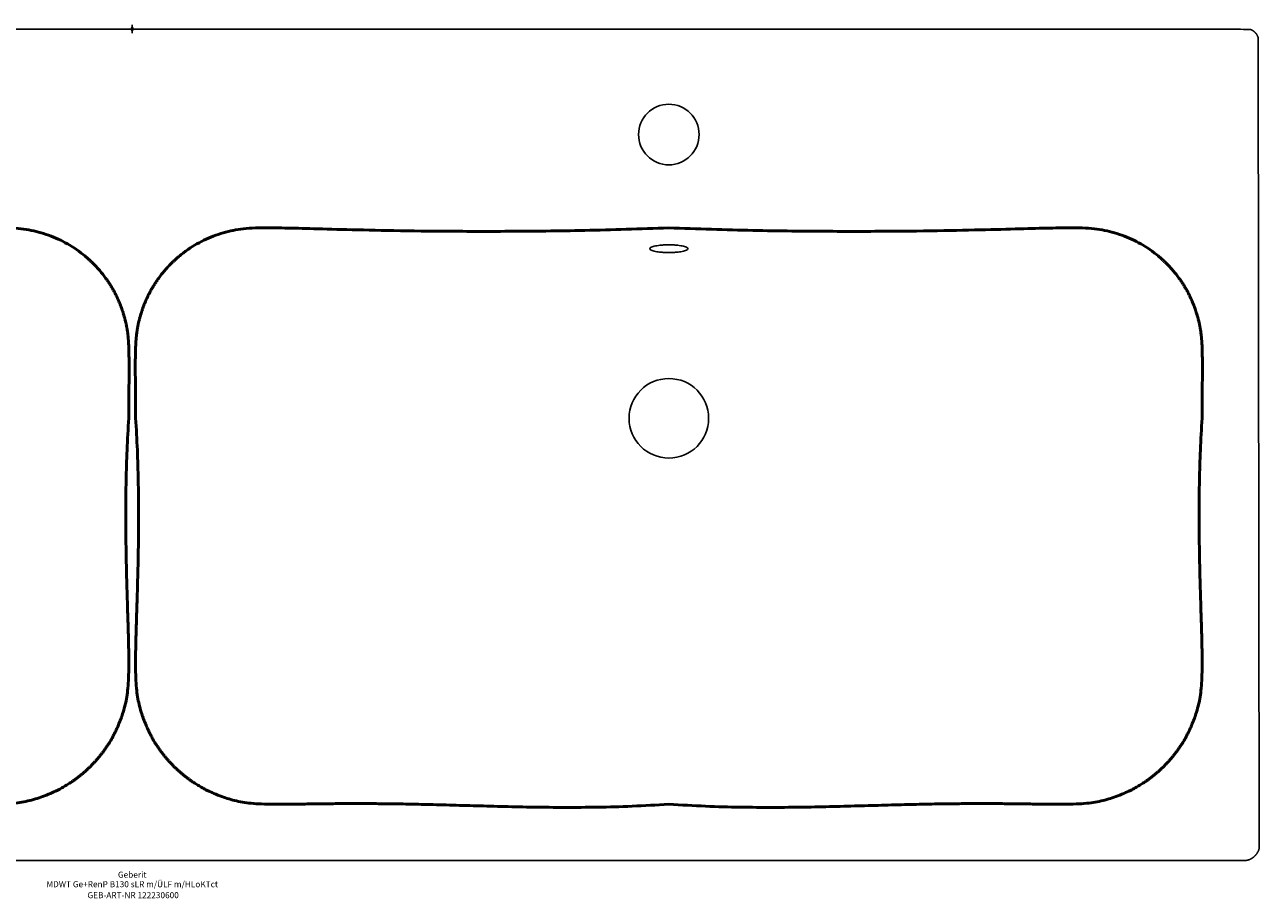
# Model space of a CAD drawing. Units: millimetres. Extents: x -651 to 651, y -502 to 2.
# Drawn here: x -62 to 651, y -502 to 2 of the extents above; entities that cross this region are included whole.
import ezdxf
from ezdxf.enums import TextEntityAlignment as Align

# ---------------------------------------------------------------- set-up
doc = ezdxf.new("R2010")
doc.units = ezdxf.units.MM
doc.layers.get('0').update_dxf_attribs({"linetype": 'CONTINUOUS'})
for name, color, linetype, lineweight in [('Arbeitspunkt(DIN)', 7, 'CONTINUOUS', 25), ('GEB-ART-NR', 1, 'CONTINUOUS', 18), ('GEB-BEZUG', 2, 'CONTINUOUS', 25), ('GEB-TEXT', 5, 'CONTINUOUS', 18), ('Skizzierlinie(DIN)', 179, 'CONTINUOUS', 25)]:
    doc.layers.add(name, color=color, linetype=linetype, lineweight=lineweight)
doc.layers.add('GEB-KONTUR-A', color=5, linetype='CONTINUOUS')
doc.styles.get("Standard").update_dxf_attribs({"font": 'arial.ttf'})

# ---------------------------------------------------------------- blocks, each defined once
blk = doc.blocks.new('Einfügepunkt')
at = {"layer": 'GEB-BEZUG'}
for p, q in [((-0.71, -0.71), (0.71, 0.71)), ((-0.71, 0.71), (0.71, -0.71))]:
    blk.add_line(p, q, dxfattribs=at)

msp = doc.modelspace()

# ---------------------------------------------------------------- linework, layer by layer
at = {"layer": 'Arbeitspunkt(DIN)', "ltscale": 5}
for q in [(-2.5, 0), (0, 2.5), (0, -2.5), (2.5, 0)]:
    msp.add_line((0, 0), q, dxfattribs=at)
at = {"layer": 'GEB-KONTUR-A', "ltscale": 5}
for p, q in [((623, 0), (-623, 0)), ((645.77, -0.2), (623, 0)), ((651.08, -472.5), (650.51, -6)), ((-643.09, -480.5), (643.09, -480.5))]:
    msp.add_line(p, q, dxfattribs=at)
for centre, radius in [((310, -61), 17.5), ((310, -225), 23)]:
    msp.add_circle(centre, radius, dxfattribs=at)
for points, knots in [([(623, 0), (625.71, -0.03), (628.68, -0.06), (631.78, -0.1), (632.46, -0.1), (635.55, -0.14), (638.01, -0.17), (644.11, -0.22)], [-4.090447, -4.090447, -4.090447, -4.090447, -2.384013, -2.384013, -1.833972, -1.833972, -0.000024, -0.000024, -0.000024, -0.000024]), ([(644.11, -0.22), (644.16, -0.23), (644.21, -0.23), (644.31, -0.23), (644.37, -0.23), (644.52, -0.23), (644.62, -0.23), (644.92, -0.22), (645.05, -0.22), (645.26, -0.21), (645.36, -0.21), (645.56, -0.21), (645.67, -0.2), (645.77, -0.2)], [0.0000131, 0.0000131, 0.0000131, 0.0000131, 0.0140479, 0.0140479, 0.0325403, 0.0325403, 0.063955, 0.063955, 0.1285915, 0.1285915, 0.1965084, 0.1965084, 0.2596429, 0.2596429, 0.2596429, 0.2596429]), ([(310, -129.2), (309.29, -129.2), (308.58, -129.18), (307.06, -129.12), (306.26, -129.07), (304.31, -128.89), (303.23, -128.74), (301.27, -128.35), (300.44, -128.1), (299.3, -127.57), (299, -127.28), (299, -126.7), (299.29, -126.41), (300.42, -125.87), (301.24, -125.62), (303.31, -125.2), (304.53, -125.03), (306.6, -124.85), (307.37, -124.8), (308.76, -124.75), (309.38, -124.74), (310, -124.74)], [0.000001, 0.000001, 0.000001, 0.000001, 0.213274, 0.213274, 0.464275, 0.464275, 0.8564, 0.8564, 1.297939, 1.297939, 1.749599, 1.749599, 2.19433, 2.19433, 2.638738, 2.638738, 3.073725, 3.073725, 3.311819, 3.311819, 3.498168, 3.498168, 3.498168, 3.498168]), ([(310, -124.74), (310.62, -124.74), (311.24, -124.75), (312.63, -124.8), (313.4, -124.85), (315.47, -125.03), (316.69, -125.2), (318.76, -125.62), (319.58, -125.87), (320.71, -126.41), (321, -126.7), (321, -127.28), (320.7, -127.57), (319.56, -128.1), (318.73, -128.35), (316.77, -128.74), (315.69, -128.89), (313.74, -129.07), (312.94, -129.12), (311.42, -129.18), (310.71, -129.2), (310, -129.2)], [-3.498168, -3.498168, -3.498168, -3.498168, -3.311819, -3.311819, -3.073725, -3.073725, -2.638738, -2.638738, -2.19433, -2.19433, -1.749599, -1.749599, -1.297939, -1.297939, -0.8564, -0.8564, -0.464275, -0.464275, -0.213274, -0.213274, -0.000001, -0.000001, -0.000001, -0.000001])]:
    msp.add_open_spline(points, degree=3, knots=knots, dxfattribs=at)
for points in [[(645.77, -0.2), (647.23, -0.64), (648.65, -1.66), (649.81, -3.03), (650.51, -4.55), (650.51, -6)], [(643.09, -480.5), (645.35, -480.5), (647.75, -479.23), (649.81, -477.16), (651.08, -474.76), (651.08, -472.5)]]:
    msp.add_open_spline(points, degree=5, dxfattribs=at)
at = {"layer": 'Skizzierlinie(DIN)', "lineweight": 50, "ltscale": 5}
for points, knots in [([(-2, -225), (-1.71, -185.35), (-1.32, -178.69), (-4.12, -164.05), (-11.28, -149.72), (-16.66, -141.75), (-23.06, -134.64), (-30.34, -128.45), (-38.44, -123.32), (-47.28, -119.2), (-70.66, -112.44), (-84.95, -115.07), (-190.74, -119.45), (-310, -115)], [0, 0, 0, 0, 0, 0.201589, 0.255424, 0.30924, 0.363027, 0.416791, 0.470527, 0.524238, 0.577927, 0.63869, 1, 1, 1, 1, 1]), ([(2, -225), (1.71, -185.35), (1.32, -178.69), (4.12, -164.05), (11.28, -149.72), (16.66, -141.75), (23.06, -134.64), (30.34, -128.45), (38.44, -123.32), (47.28, -119.2), (70.66, -112.44), (84.95, -115.07), (190.74, -119.45), (310, -115)], [0, 0, 0, 0, 0, 0.201589, 0.255424, 0.30924, 0.363027, 0.416791, 0.470527, 0.524238, 0.577927, 0.63869, 1, 1, 1, 1, 1]), ([(618, -225), (618.29, -185.35), (618.68, -178.69), (615.88, -164.05), (608.72, -149.72), (603.34, -141.75), (596.94, -134.64), (589.66, -128.45), (581.56, -123.32), (572.72, -119.2), (549.34, -112.44), (535.05, -115.07), (429.26, -119.45), (310, -115)], [0, 0, 0, 0, 0, 0.201589, 0.255424, 0.30924, 0.363027, 0.416791, 0.470527, 0.524238, 0.577927, 0.63869, 1, 1, 1, 1, 1]), ([(-310, -448), (-227.17, -453.71), (-157.99, -442.81), (-81.24, -451.31), (-56.84, -445.68), (-43.58, -440.68), (-33.33, -434.41), (-24.24, -426.87), (-16.52, -417.95), (-10.06, -407.85), (-0.51, -384.28), (0.09, -368.26), (-6.58, -294.33), (-2, -225)], [0, 0, 0, 0, 0, 0.313324, 0.386368, 0.441755, 0.490874, 0.539966, 0.589028, 0.63806, 0.687062, 0.742032, 1, 1, 1, 1, 1]), ([(310, -448), (227.17, -453.71), (157.99, -442.81), (81.24, -451.31), (56.84, -445.68), (43.58, -440.68), (33.33, -434.41), (24.24, -426.87), (16.52, -417.95), (10.06, -407.85), (0.51, -384.28), (-0.09, -368.26), (6.58, -294.33), (2, -225)], [0, 0, 0, 0, 0, 0.313324, 0.386368, 0.441755, 0.490874, 0.539966, 0.589028, 0.63806, 0.687062, 0.742032, 1, 1, 1, 1, 1]), ([(310, -448), (392.83, -453.71), (462.01, -442.81), (538.76, -451.31), (563.16, -445.68), (576.42, -440.68), (586.67, -434.41), (595.76, -426.87), (603.48, -417.95), (609.94, -407.85), (619.49, -384.28), (620.09, -368.26), (613.42, -294.33), (618, -225)], [0, 0, 0, 0, 0, 0.313324, 0.386368, 0.441755, 0.490874, 0.539966, 0.589028, 0.63806, 0.687062, 0.742032, 1, 1, 1, 1, 1])]:
    msp.add_open_spline(points, degree=4, knots=knots, dxfattribs=at)

# ---------------------------------------------------------------- block references
at = {"ltscale": 5}
msp.add_blockref('Einfügepunkt', (0, 0), dxfattribs=at)

# ---------------------------------------------------------------- texts
at = {"layer": 'GEB-ART-NR'}
msp.add_text('GEB-ART-NR 122230600', height=3.5, dxfattribs=at).set_placement((0.55, -502.34), align=Align.CENTER)
at = {"layer": 'GEB-TEXT'}
for s, p in [('MDWT Ge+RenP B130 sLR m/ÜLF m/HLoKTct', (0, -496)), ('Geberit', (0, -490.5))]:
    msp.add_text(s, height=3.5, dxfattribs=at).set_placement(p, align=Align.CENTER)

doc.saveas('drawing.dxf')
